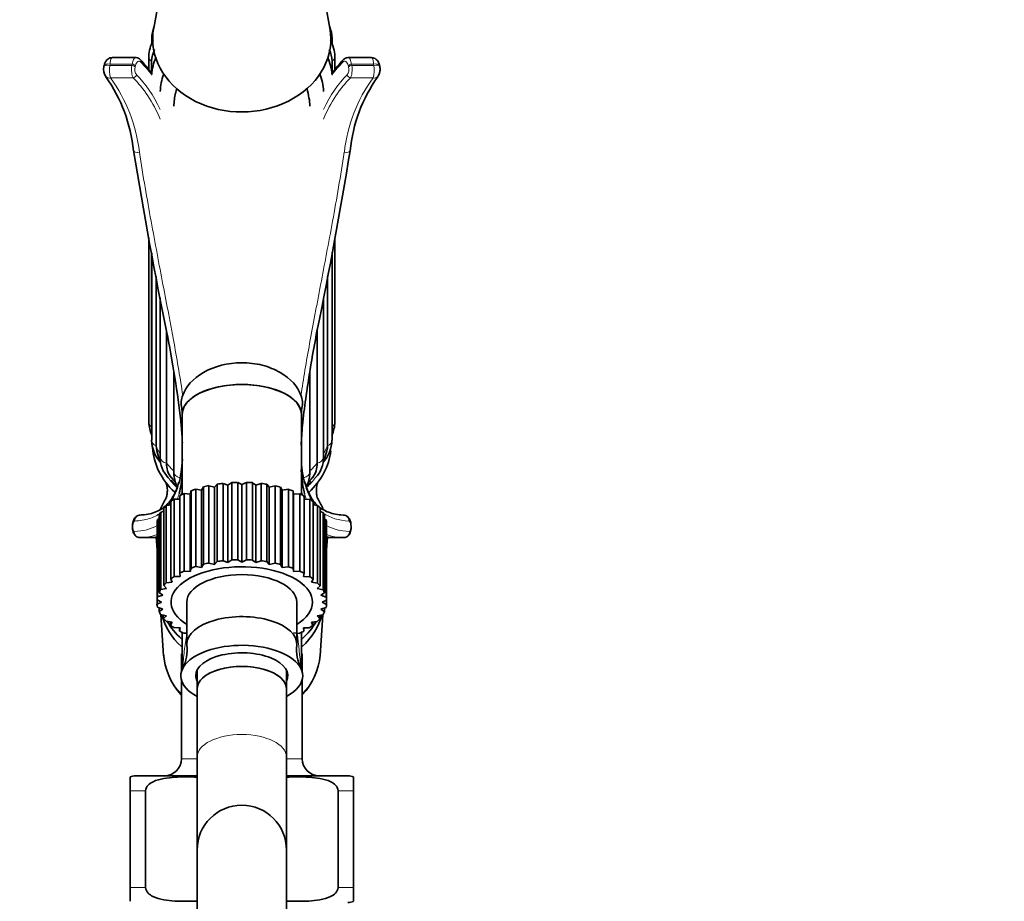
# Model space of a CAD drawing. Units: millimetres. Extents: x 0 to 1478, y 0 to 1758.
# Drawn here: x 1121 to 1253, y 1080 to 1198 of the extents above; entities that cross this region are included whole.
import ezdxf
from ezdxf import colors
from ezdxf.entities.mleader import LeaderData, LeaderLine
from ezdxf.math import Vec2, Vec3

# ---------------------------------------------------------------- set-up
doc = ezdxf.new("R2010")
doc.units = ezdxf.units.MM
doc.layers.add('DV5_Défaut', color=7, linetype='Continuous')
doc.layers.add('Défaut', color=7, linetype='Continuous')

# ---------------------------------------------------------------- blocks, each defined once
blk = doc.blocks.new('_DOT')
at = {"color": 0}
blk.add_line((0, 0), (-1, 0), dxfattribs=at)
at = {"color": 0, "const_width": 0.333}
blk.add_lwpolyline([(-0.1665, 0, 1), (0.1665, 0, 1)], format="xyb", close=True, dxfattribs=at)
blk = doc.blocks.new('SE4')
at = {"layer": 'DV5_Défaut', "color": 7, "linetype": 'Continuous', "lineweight": 35}
for p, q in [((1140.24, 1202.89), (1139.17, 1196.97)), ((1162.84, 1196.97), (1161.77, 1202.89)), ((1138.9, 1195.62), (1138.9, 1194.99)), ((1163.11, 1194.96), (1163.11, 1195.62)), ((1136.75, 1193.03), (1133.59, 1193.03)), ((1138.5, 1193.18), (1138.5, 1191.45)), ((1138.88, 1192.54), (1138.88, 1190.93)), ((1163.13, 1190.95), (1163.13, 1192.54)), ((1163.5, 1191.43), (1163.5, 1193.18)), ((1168.42, 1193.03), (1165.25, 1193.03)), ((1132.52, 1191.98), (1132.49, 1191.81)), ((1169.52, 1191.81), (1169.49, 1191.98)), ((1138.5, 1168.81), (1138.5, 1144.08)), ((1163.5, 1144.08), (1163.5, 1168.81)), ((1138.88, 1166.83), (1138.88, 1143.44)), ((1138.9, 1166.74), (1138.9, 1141.64)), ((1163.11, 1141.64), (1163.11, 1166.74)), ((1163.13, 1143.44), (1163.13, 1166.83)), ((1139.5, 1163.61), (1139.5, 1140.89)), ((1162.51, 1140.89), (1162.51, 1163.61)), ((1140.05, 1160.74), (1140.05, 1139.36)), ((1161.96, 1139.36), (1161.96, 1160.75)), ((1140.89, 1156.26), (1140.89, 1138.55)), ((1161.12, 1138.55), (1161.12, 1156.56)), ((1141.87, 1150.88), (1141.87, 1137.41)), ((1160.14, 1137.41), (1160.14, 1150.84)), ((1143, 1145.12), (1143, 1145.56)), ((1143, 1134.34), (1143, 1145.12)), ((1159, 1145.12), (1159, 1145.56)), ((1159, 1134.34), (1159, 1145.12)), ((1142.98, 1141.67), (1142.98, 1138.91)), ((1159.03, 1138.54), (1159.03, 1141.64)), ((1147.32, 1135.35), (1146.59, 1135.53)), ((1146.59, 1135.53), (1146.59, 1125.14)), ((1147.71, 1135.73), (1147.32, 1135.35)), ((1147.71, 1125.34), (1147.71, 1135.73)), ((1149.13, 1135.59), (1148.48, 1135.84)), ((1148.48, 1135.84), (1148.48, 1125.44)), ((1149.66, 1135.94), (1149.13, 1135.59)), ((1149.13, 1125.2), (1149.13, 1135.59)), ((1149.66, 1125.55), (1149.66, 1135.94)), ((1151, 1135.67), (1150.45, 1135.97)), ((1150.45, 1135.97), (1150.45, 1125.58)), ((1151.64, 1135.97), (1151, 1135.67)), ((1151, 1125.28), (1151, 1135.67)), ((1151.64, 1125.58), (1151.64, 1135.97)), ((1152.88, 1135.59), (1152.43, 1135.93)), ((1152.43, 1135.93), (1152.43, 1125.54)), ((1153.61, 1135.83), (1152.88, 1135.59)), ((1152.88, 1125.2), (1152.88, 1135.59)), ((1153.61, 1125.43), (1153.61, 1135.83)), ((1154.69, 1135.35), (1154.37, 1135.72)), ((1154.37, 1135.72), (1154.37, 1125.33)), ((1155.5, 1135.52), (1154.69, 1135.35)), ((1155.5, 1125.12), (1155.5, 1135.52)), ((1144.07, 1134.41), (1143.26, 1134.46)), ((1143.26, 1134.46), (1143.26, 1124.07)), ((1144.18, 1134.84), (1144.07, 1134.41)), ((1144.07, 1124.02), (1144.07, 1134.41)), ((1144.18, 1124.45), (1144.18, 1134.84)), ((1145.61, 1134.95), (1144.83, 1135.07)), ((1144.83, 1135.07), (1144.83, 1124.68)), ((1145.87, 1135.37), (1145.61, 1134.95)), ((1145.61, 1124.56), (1145.61, 1134.95)), ((1145.87, 1124.97), (1145.87, 1135.37)), ((1147.32, 1124.95), (1147.32, 1135.35)), ((1154.69, 1124.95), (1154.69, 1135.35)), ((1156.4, 1134.95), (1156.21, 1135.35)), ((1156.21, 1135.35), (1156.21, 1124.96)), ((1157.25, 1135.05), (1156.4, 1134.95)), ((1156.4, 1124.56), (1156.4, 1134.95)), ((1157.25, 1124.65), (1157.25, 1135.05)), ((1157.94, 1134.41), (1157.9, 1134.82)), ((1157.9, 1134.82), (1157.9, 1124.43)), ((1158.81, 1134.43), (1157.94, 1134.41)), ((1157.94, 1124.02), (1157.94, 1134.41)), ((1158.81, 1124.04), (1158.81, 1134.43)), ((1141.47, 1132.95), (1140.86, 1132.88)), ((1140.86, 1132.88), (1140.86, 1122.49)), ((1141.47, 1123.01), (1141.47, 1133.4)), ((1142.7, 1133.74), (1141.92, 1133.72)), ((1141.92, 1133.72), (1141.92, 1123.33)), ((1142.7, 1123.79), (1142.7, 1134.18)), ((1159.37, 1134.15), (1159.37, 1123.76)), ((1160.13, 1133.69), (1159.37, 1133.74)), ((1160.13, 1123.3), (1160.13, 1133.69)), ((1160.59, 1133.37), (1160.59, 1122.97)), ((1161.18, 1132.85), (1160.59, 1132.94)), ((1139.91, 1121.19), (1139.91, 1131.58)), ((1140.53, 1132.05), (1140.11, 1131.96)), ((1140.11, 1131.96), (1140.11, 1121.57)), ((1140.53, 1122.13), (1140.53, 1132.52)), ((1161.18, 1122.45), (1161.18, 1132.85)), ((1161.51, 1132.49), (1161.51, 1122.1)), ((1161.92, 1131.92), (1161.51, 1132.03)), ((1161.92, 1121.53), (1161.92, 1131.92)), ((1164.69, 1131.58), (1164.29, 1131.62)), ((1139.62, 1120.21), (1139.62, 1130.6)), ((1139.91, 1131.06), (1139.69, 1130.99)), ((1139.69, 1130.99), (1139.69, 1120.6)), ((1162.12, 1131.54), (1162.12, 1121.15)), ((1162.33, 1130.95), (1162.12, 1131.03)), ((1162.33, 1120.56), (1162.33, 1130.95)), ((1162.39, 1130.56), (1162.39, 1120.17)), ((1136.34, 1130.08), (1136.34, 1129.87)), ((1139.62, 1130), (1139.62, 1130)), ((1139.62, 1130), (1139.62, 1119.61)), ((1165.67, 1129.87), (1165.67, 1130.08)), ((1139.32, 1128.57), (1137.31, 1128.57)), ((1139.52, 1128.63), (1139.62, 1126.92)), ((1162.39, 1126.92), (1162.49, 1128.63)), ((1164.7, 1128.57), (1162.69, 1128.57)), ((1145.61, 1124.56), (1145.87, 1124.97)), ((1146.59, 1125.14), (1147.32, 1124.95)), ((1147.32, 1124.95), (1147.71, 1125.34)), ((1148.48, 1125.44), (1149.13, 1125.2)), ((1149.13, 1125.2), (1149.66, 1125.55)), ((1150.45, 1125.58), (1151, 1125.28)), ((1151, 1125.28), (1151.64, 1125.58)), ((1152.43, 1125.54), (1152.88, 1125.2)), ((1152.88, 1125.2), (1153.61, 1125.43)), ((1154.37, 1125.33), (1154.69, 1124.95)), ((1154.69, 1124.95), (1155.5, 1125.12)), ((1156.21, 1124.96), (1156.4, 1124.56)), ((1142.74, 1123.35), (1142.7, 1123.79)), ((1143.26, 1124.07), (1144.07, 1124.02)), ((1144.07, 1124.02), (1144.18, 1124.45)), ((1144.83, 1124.68), (1145.61, 1124.56)), ((1156.4, 1124.56), (1157.25, 1124.65)), ((1157.9, 1124.43), (1157.94, 1124.02)), ((1157.94, 1124.02), (1158.81, 1124.04)), ((1159.37, 1123.76), (1159.27, 1123.35)), ((1140.86, 1122.49), (1141.66, 1122.58)), ((1141.66, 1122.58), (1141.47, 1123.01)), ((1141.92, 1123.33), (1142.74, 1123.35)), ((1159.27, 1123.35), (1160.13, 1123.3)), ((1160.59, 1122.97), (1160.35, 1122.58)), ((1160.35, 1122.58), (1161.18, 1122.45)), ((1140.38, 1120.82), (1139.91, 1121.19)), ((1140.11, 1121.57), (1140.87, 1121.73)), ((1140.87, 1121.73), (1140.53, 1122.13)), ((1161.51, 1122.1), (1161.14, 1121.73)), ((1161.14, 1121.73), (1161.92, 1121.53)), ((1162.12, 1121.15), (1161.63, 1120.82)), ((1140.22, 1119.89), (1139.62, 1120.21)), ((1139.62, 1119.61), (1140.22, 1119.89)), ((1139.69, 1120.6), (1140.38, 1120.82)), ((1143.63, 1119.89), (1143.63, 1114.26)), ((1158.38, 1114.26), (1158.38, 1119.89)), ((1161.63, 1120.82), (1162.33, 1120.56)), ((1162.39, 1120.17), (1161.79, 1119.89)), ((1161.79, 1119.89), (1162.39, 1119.57)), ((1162.39, 1119.57), (1162.39, 1120.16)), ((1140.38, 1118.95), (1139.68, 1119.21)), ((1139.89, 1119.14), (1139.89, 1118.62)), ((1139.89, 1118.62), (1140.38, 1118.95)), ((1162.32, 1119.17), (1161.63, 1118.95)), ((1161.63, 1118.95), (1162.1, 1118.58)), ((1162.1, 1118.58), (1162.1, 1119.1)), ((1140.87, 1118.04), (1140.09, 1118.24)), ((1140.15, 1118.22), (1140.48, 1112.66)), ((1140.5, 1118.14), (1140.5, 1117.68)), ((1140.5, 1117.68), (1140.87, 1118.04)), ((1141.66, 1117.19), (1140.83, 1117.32)), ((1141.42, 1117.23), (1141.42, 1116.8)), ((1141.42, 1116.8), (1141.66, 1117.19)), ((1161.15, 1117.28), (1160.35, 1117.19)), ((1160.35, 1117.19), (1160.54, 1116.76)), ((1160.54, 1116.76), (1160.54, 1117.21)), ((1161.9, 1118.2), (1161.14, 1118.04)), ((1161.14, 1118.04), (1161.48, 1117.64)), ((1161.48, 1117.64), (1161.48, 1118.11)), ((1161.53, 1112.66), (1161.86, 1118.19)), ((1142.74, 1116.42), (1141.88, 1116.47)), ((1142.64, 1116.43), (1142.64, 1116.01)), ((1142.64, 1116.01), (1142.74, 1116.42)), ((1143, 1112.94), (1143, 1115.92)), ((1143.63, 1115.74), (1143.2, 1115.73)), ((1158.75, 1115.7), (1157.94, 1115.75)), ((1159, 1115.91), (1159, 1112.94)), ((1160.09, 1116.44), (1159.27, 1116.42)), ((1159.27, 1116.42), (1159.31, 1115.98)), ((1159.31, 1115.98), (1159.31, 1116.42)), ((1142.9, 1112.93), (1142.9, 1110.56)), ((1159.1, 1110.56), (1159.1, 1112.93)), ((1145, 1110.73), (1145, 1108.26)), ((1157, 1108.26), (1157, 1110.73)), ((1142.9, 1109.43), (1142.9, 1098.86)), ((1159.1, 1098.86), (1159.1, 1109.43)), ((1145, 1108.26), (1145, 1099.11)), ((1157, 1099.11), (1157, 1108.26)), ((1145, 1099.11), (1145, 1086.61)), ((1157, 1086.61), (1157, 1099.11)), ((1136, 1096.42), (1136, 1094.56)), ((1136.75, 1096.56), (1145, 1096.56)), ((1157, 1096.56), (1165.25, 1096.56)), ((1166, 1094.56), (1166, 1096.42)), ((1136, 1081.56), (1136, 1094.56)), ((1138.09, 1081.56), (1138.09, 1094.56)), ((1163.92, 1081.56), (1163.92, 1094.56)), ((1166, 1081.56), (1166, 1094.56)), ((1145, 1086.61), (1145, 1061.61)), ((1157, 1061.61), (1157, 1086.61)), ((1136, 1079.71), (1136, 1081.56)), ((1166, 1081.56), (1166, 1079.71))]:
    blk.add_line(p, q, dxfattribs=at)
at = {"layer": 'DV5_Défaut', "color": 7, "linetype": 'Continuous', "lineweight": 18}
for p, q in [((1133.31, 1192.16), (1133.27, 1191.98)), ((1136.23, 1191.98), (1133.27, 1191.98)), ((1136.27, 1192.16), (1133.31, 1192.16)), ((1136.23, 1191.98), (1136.27, 1192.16)), ((1136.71, 1191.95), (1136.67, 1191.78)), ((1165.34, 1191.78), (1165.3, 1191.95)), ((1168.7, 1192.16), (1165.74, 1192.16)), ((1165.74, 1192.16), (1165.78, 1191.98)), ((1168.74, 1191.98), (1165.78, 1191.98)), ((1168.74, 1191.98), (1168.7, 1192.16)), ((1136.42, 1190.29), (1133.37, 1190.29)), ((1168.64, 1190.29), (1165.59, 1190.29)), ((1136.34, 1130.08), (1136.38, 1130.08)), ((1136.34, 1129.87), (1136.38, 1129.87)), ((1136.38, 1130.08), (1136.38, 1129.87)), ((1165.63, 1129.87), (1165.63, 1130.08)), ((1165.63, 1130.08), (1165.67, 1130.08)), ((1165.63, 1129.87), (1165.67, 1129.87)), ((1142.9, 1098.86), (1145, 1098.86)), ((1157, 1098.86), (1159.1, 1098.86)), ((1136, 1094.56), (1138.09, 1094.56)), ((1163.92, 1094.56), (1166, 1094.56)), ((1136, 1081.56), (1138.09, 1081.56)), ((1163.92, 1081.56), (1166, 1081.56))]:
    blk.add_line(p, q, dxfattribs=at)
at = {"layer": 'DV5_Défaut', "color": 7, "linetype": 'Continuous', "lineweight": 35}
for centre, radius, start, end in [((1143.54, 1195.49), 4.64, 158.877, 178.3677), ((1158.48, 1195.49), 4.64, 1.6041, 21.5022), ((1144.24, 1192.82), 5.75, 153.7623, 176.3889), ((1157.77, 1192.82), 5.74, 3.5679, 26.5643), ((1143.96, 1192.13), 5.09, 157.2288, 175.3414), ((1158.05, 1192.13), 5.1, 4.6595, 22.7944), ((1121.37, 1178.08), 21.71, 36.2359, 42.552), ((1146.03, 1190.2), 7.15, 156.7489, 175.6261), ((1155.94, 1190.18), 7.19, 4.5106, 23.971), ((1180.61, 1178.09), 21.68, 137.4328, 143.7405), ((1165.25, 1192.2), 0.824, 90.5432, 137.175), ((1134.02, 1191.43), 1.57, 165.9911, 216.7971), ((1116, 1178.56), 20.54, 5.4588, 35.4072), ((1147.47, 1188.17), 7.43, 159.3762, 177.7197), ((1154.84, 1188.23), 7.13, 1.9331, 21.8704), ((1185.96, 1178.59), 20.49, 144.5964, 174.6469), ((1154.09, 1185.63), 12.25, 164.8466, 167.6793), ((1148.16, 1185.71), 12, 8.9668, 15.4303), ((1149.45, 1186.43), 7.57, 165.6795, 179.3435), ((1154.93, 1186.55), 5.2, 359.6138, 11.739), ((1804.77, 1289.64), 677.15, 189.27244, 191.41517), ((507.53, 1288.19), 666.76, 348.60043, 350.70733), ((1146, 1146.58), 3.13, 159.3123, 191.6534), ((1156.01, 1146.58), 3.13, 348.132, 20.6863), ((1137.82, 1145.09), 5.19, 4.7371, 9.3376), ((1138.38, 1145.34), 4.63, 358.8305, 2.7139), ((1163.63, 1145.34), 4.63, 177.2861, 181.1695), ((1159.97, 1145.6), 0.954, 159.8372, 184.707), ((1144.24, 1144.43), 5.74, 183.5679, 201.7328), ((1157.77, 1144.44), 5.75, 337.9467, 356.3889), ((1143.53, 1141.77), 4.64, 181.6041, 222.0515), ((1143.39, 1141.04), 3.89, 182.3259, 201.9436), ((1158.47, 1141.77), 4.64, 318.1465, 358.3677), ((1158.62, 1141.04), 3.9, 338.0565, 357.6735), ((1147.47, 1142.44), 8.22, 200.3476, 205.5495), ((1154.69, 1142.44), 8.08, 334.2116, 339.2784), ((1143.8, 1139.25), 3.76, 178.2915, 224.8387), ((1143.84, 1138.45), 2.95, 177.9788, 218.7838), ((1158.17, 1138.45), 2.95, 321.2156, 2.0211), ((1158.21, 1139.25), 3.76, 315.4266, 1.7112), ((1147.04, 1140.68), 6.83, 216.5419, 223.6443), ((1154.86, 1140.81), 7.01, 315.6923, 323.1187), ((1137.97, 1113.51), 5.69, 333.9529, 5.9222), ((1164.03, 1113.51), 5.67, 174.1135, 206.1662), ((1149.33, 1113.52), 8.86, 183.3109, 223.233), ((1172.11, 1112.54), 29.1, 179.2258, 183.0666), ((1129.9, 1112.54), 29.1, 356.9277, 0.7742), ((1152.61, 1113.57), 8.94, 316.9168, 354.7649), ((1140.6, 1098.86), 2.3, 270, 0), ((1161.4, 1098.86), 2.3, 180, 270), ((1136.75, 1094.56), 2, 90, 112.0354), ((1165.25, 1094.56), 2, 68.0001, 90), ((1151, 1086.61), 6, 0, 180), ((1165.25, 1081.56), 2, 270, 292.0354)]:
    blk.add_arc(centre, radius, start, end, dxfattribs=at)
at = {"layer": 'DV5_Défaut', "color": 7, "linetype": 'Continuous', "lineweight": 18}
for centre, radius, start, end in [((1138.66, 1191.45), 5.41, 174.3396, 192.3444), ((1163.35, 1191.45), 5.41, 347.6563, 5.6597), ((1116.6, 1178.04), 20.77, 6.2768, 36.1606), ((1184.99, 1178.2), 20.33, 143.512, 174.0506), ((1147.19, 1132.48), 4.74, 151.8986, 158.6435), ((1154.82, 1132.48), 4.74, 19.2141, 28.032), ((1154.82, 1132.48), 4.74, 15.589, 16.3496), ((1137.5, 1134.34), 5.77, 268.1546, 292.0036), ((1164.53, 1134.38), 5.81, 247.8823, 271.5933), ((1079.31, 1105.16), 79.82, 4.2356, 7.6135)]:
    blk.add_arc(centre, radius, start, end, dxfattribs=at)
at = {"layer": 'DV5_Défaut', "color": 7, "linetype": 'Continuous', "lineweight": 35}
for centre, major_axis, ratio, start_param, end_param in [((1151, 1195.53), (-11.96, 0), 0.819941, 0, 3.288047), ((1151, 1195.53), (-11.96, 0), 0.819941, 6.136731, 6.283185), ((1133.37, 1191), (0.611, 0.516), 0.821383, 3.140233, 3.161674), ((1142.87, 1186.51), (1, 0), 0.819941, 3.031187, 3.141593), ((1159.14, 1186.51), (-1, 0), 0.819941, 3.141593, 3.251999), ((1137.25, 1180.64), (0.79, 0.126), 0.413216, 3.121948, 3.161634), ((1164.76, 1180.64), (-0.79, 0.126), 0.413216, 3.107201, 3.156688), ((1151, 1145.12), (8, 0), 0.5, 0, 3.141593), ((1151, 1145.13), (-8, 0), 0.5, 3.141593, 6.283185), ((1151, 1141.15), (12, 0), 0.819941, 3.189642, 3.864368), ((1151, 1141.15), (12, 0), 0.819941, 5.559444, 6.188677), ((1151, 1130.28), (-11.4, 0), 0.5, -1.17266, -1.103272), ((1151, 1130.28), (-11.4, 0), 0.5, -1.347193, -1.277805), ((1151, 1130.28), (-11.4, 0), 0.5, 4.761459, 4.830847), ((1151, 1130.28), (11.4, 0), 0.5, 1.445334, 1.514722), ((1151, 1130.28), (11.4, 0), 0.5, 1.270801, 1.340189), ((1151, 1130.28), (11.4, 0), 0.5, 1.096268, 1.165656), ((1151, 1130.28), (-11.4, 0), 0.5, -0.823594, -0.754206), ((1151, 1130.28), (-11.4, 0), 0.5, -0.998127, -0.928739), ((1151, 1130.28), (11.4, 0), 0.5, 0.921735, 0.991123), ((1151, 1130.28), (11.4, 0), 0.5, 0.747202, 0.81659), ((1151, 1129.42), (-11.5, 0), 0.819941, 5.804087, 5.969158), ((1151, 1130.28), (-11.4, 0), 0.5, -0.474528, -0.405141), ((1151, 1130.28), (-11.4, 0), 0.5, -0.649061, -0.579674), ((1151, 1130.28), (11.4, 0), 0.5, 0.572669, 0.642057), ((1151, 1129.42), (-11.5, 0), 0.819941, 3.464832, 3.623179), ((1151, 1130.28), (-11.4, 0), 0.5, -0.299996, -0.230608), ((1151, 1130.28), (11.4, 0), 0.5, 0.398136, 0.467524), ((1151, 1130.28), (11.4, 0), 0.5, 0.223603, 0.292991), ((1151, 1130.28), (-11.4, 0), 0.5, 6.157723, 6.227111), ((1151, 1130.28), (11.4, 0), 0.5, 0.04907, 0.118458), ((1139.2, 1217.4), (0, -88.84), 0.090618, 0.014851, 0.051568), ((1151, 1129.13), (11.5, 0), 0.819941, 3.188422, 3.282342), ((1151, 1129.13), (11.5, 0), 0.819941, 3.194479, 3.282342), ((1151, 1129.42), (-11.5, 0), 0.819941, 0.08222, 0.14075), ((1151, 1129.13), (11.5, 0), 0.819941, 6.139858, 6.236356), ((1151, 1129.13), (11.5, 0), 0.819941, 6.139858, 6.236356), ((1162.81, 1217.4), (0, -88.84), 0.090618, -0.05209, -0.014851), ((1151, 1129.42), (-11.5, 0), 0.819941, 2.998266, 3.059373), ((1151, 1119.89), (9.5, 0), 0.5, 0, 3.823188), ((1151, 1119.89), (-11.4, 0), 0.5, -1.17266, -1.103272), ((1151, 1119.89), (-11.4, 0), 0.5, -1.347193, -1.277805), ((1151, 1119.89), (-11.4, 0), 0.5, 4.761459, 4.830847), ((1151, 1119.89), (11.4, 0), 0.5, 1.445334, 1.514722), ((1151, 1119.89), (11.4, 0), 0.5, 1.270801, 1.340189), ((1151, 1119.89), (11.4, 0), 0.5, 1.096268, 1.165656), ((1151, 1119.89), (-11.4, 0), 0.5, -0.823594, -0.754206), ((1151, 1119.89), (-11.4, 0), 0.5, -0.998127, -0.928739), ((1151, 1119.89), (11.4, 0), 0.5, 0.921735, 0.991123), ((1151, 1119.89), (11.4, 0), 0.5, 0.747202, 0.81659), ((1151, 1119.89), (-11.4, 0), 0.5, -0.474528, -0.405141), ((1151, 1119.89), (-11.4, 0), 0.5, -0.649061, -0.579674), ((1151, 1119.89), (-7.38, 0), 0.5, 3.141593, 6.283185), ((1151, 1119.89), (11.4, 0), 0.5, 0.572669, 0.642057), ((1151, 1119.89), (11.4, 0), 0.5, 0.398136, 0.467524), ((1151, 1119.89), (-11.4, 0), 0.5, -0.299996, -0.230608), ((1151, 1119.89), (11.4, 0), 0.5, 0.223603, 0.292991), ((1151, 1119.89), (-11.4, 0), 0.5, 6.157723, 6.227111), ((1151, 1119.89), (9.5, 0), 0.5, 5.60159, 6.283185), ((1151, 1119.89), (11.4, 0), 0.5, 0.04907, 0.118458), ((1151, 1119.89), (-11.4, 0), 0.5, 0.04907, 0.118458), ((1151, 1119.89), (-11.4, 0), 0.5, 0.223603, 0.292991), ((1151, 1119.89), (11.4, 0), 0.5, -0.299996, -0.230608), ((1151, 1119.89), (11.4, 0), 0.5, 6.157723, 6.227111), ((1151, 1119.97), (10.95, 0), 0.819941, 3.341103, 3.879553), ((1151, 1119.89), (-11.4, 0), 0.5, 0.398136, 0.467524), ((1151, 1121.12), (-11.04, 0), 0.819941, 0.436243, 0.747291), ((1151, 1114.26), (-7.38, 0), 0.5, 3.097354, 6.283185), ((1151, 1119.97), (10.95, 0), 0.819941, 5.545225, 6.080625), ((1151, 1121.12), (-11.04, 0), 0.819941, 2.394302, 2.702077), ((1151, 1119.89), (11.4, 0), 0.5, -0.474528, -0.405141), ((1151, 1119.89), (-11.4, 0), 0.5, 0.572669, 0.642057), ((1151, 1119.89), (-11.4, 0), 0.5, 0.747202, 0.81659), ((1151, 1119.89), (11.4, 0), 0.5, -0.823594, -0.754206), ((1151, 1119.89), (11.4, 0), 0.5, -0.649061, -0.579674), ((1151, 1110), (8.18, 0), 0.5, 0, 3.888594), ((1151, 1114.26), (-7.38, 0), 0.5, 0, 0.044349), ((1151, 1110), (-6.18, 0), 0.5, 2.901359, 6.283185), ((1151, 1108.26), (-6, 0), 0.5, 3.141593, 6.283185), ((1151, 1108.26), (6, 0), 0.5, 0, 3.141593), ((1151, 1110), (-6.18, 0), 0.5, 0, 0.240234), ((1151, 1110), (8.18, 0), 0.5, 5.536184, 6.283185)]:
    blk.add_ellipse(centre, major_axis=major_axis, ratio=ratio, start_param=start_param, end_param=end_param, dxfattribs=at)
at = {"layer": 'DV5_Défaut', "color": 7, "linetype": 'Continuous', "lineweight": 18}
for centre, major_axis, ratio, start_param, end_param in [((1139.9, 1195.62), (1, 0), 0.819941, 3.142005, 3.6353), ((1162.11, 1195.62), (-1, 0), 0.819941, 2.662698, 3.141909), ((1136.75, 1191.53), (0, -1.5), 0.354681, 3.153962, 4.281674), ((1137.2, 1191.53), (0, -1), 0.532021, 2.645422, 4.281674), ((1137.01, 1192.41), (-0.357, -0.35), 0.796542, 2.251904, 3.142782), ((1131.39, 1171.36), (0, 23.93), 0.532021, -0.630716, -0.496171), ((1139.5, 1193.18), (1, 0), 0.819941, 3.141033, 4.037397), ((1151, 1193.18), (-12.15, 0), 0.819941, 0.0643, 0.146536), ((1151, 1193.18), (12.15, 0), 0.819941, 6.13294, 6.218885), ((1170.62, 1171.36), (0, 23.93), 0.532021, 0.496171, 0.630716), ((1162.5, 1193.18), (-1, 0), 0.819941, 2.245789, 3.141133), ((1165, 1192.41), (0.357, -0.35), 0.796542, 3.141627, 4.031281), ((1164.81, 1191.53), (0, -1), 0.532021, 2.001512, 3.637764), ((1165.25, 1191.53), (0, -1.5), 0.354681, 2.001512, 3.149171), ((1133.27, 1191.65), (0.783, -0.162), 0.410335, 1.655477, 3.146848), ((1133.31, 1191.82), (0.783, -0.162), 0.410361, 1.655321, 3.142058), ((1136.62, 1191.44), (0, -1.3), 0.327398, 4.281674, 5.795252), ((1136.23, 1191.78), (-0.486, 0.119), 0.407587, 3.681841, 4.811699), ((1136.27, 1191.95), (-0.486, 0.119), 0.407587, 3.681841, 4.811699), ((1137.06, 1191.44), (0, 0.8), 0.532021, 1.140081, 2.65366), ((1164.95, 1191.44), (0, -0.8), 0.532021, 0.487933, 2.001512), ((1165.74, 1191.95), (-0.486, -0.119), 0.407587, 4.613079, 5.742937), ((1165.78, 1191.78), (-0.486, -0.119), 0.407587, 4.613079, 5.742937), ((1165.39, 1191.44), (0, 1.3), 0.327398, 3.629526, 5.143104), ((1168.7, 1191.82), (-0.783, -0.162), 0.410361, 3.141097, 4.627864), ((1168.74, 1191.65), (-0.783, -0.162), 0.410335, 3.139837, 4.627708), ((1133.37, 1191), (0.611, 0.516), 0.821383, 3.161674, 4.106356), ((1136.42, 1190.74), (-0.353, -0.354), 0.79943, 0.895223, 2.244011), ((1130.95, 1171.36), (0, 21.43), 0.544433, 5.388863, 5.795252), ((1131.39, 1171.36), (0, 21.93), 0.532021, 5.447203, 5.795252), ((1170.62, 1171.36), (0, 21.93), 0.532021, 0.487933, 0.835982), ((1171.06, 1171.36), (0, 21.43), 0.544433, 0.487933, 0.894322), ((1165.59, 1190.74), (-0.353, 0.354), 0.79943, 0.897582, 2.24637), ((1168.64, 1191), (-0.611, 0.516), 0.821383, 2.176829, 3.1314), ((1137.25, 1180.64), (0.79, 0.126), 0.413216, 3.161634, 4.646673), ((1164.76, 1180.64), (-0.79, 0.126), 0.413216, 1.636513, 3.107201), ((1139.5, 1144.08), (1, 0), 0.819941, 3.141593, 4.037397), ((1162.5, 1144.08), (-1, 0), 0.819941, 2.245789, 3.141593), ((1151, 1144.08), (-12.15, 0), 0.819941, 0.0643, 0.083026), ((1151, 1144.08), (12.15, 0), 0.819941, 6.200159, 6.218885), ((1139.9, 1141.64), (1, 0), 0.819941, 3.141593, 4.299196), ((1151, 1144.08), (-12.15, 0), 0.819941, 0.3261, 0.446418), ((1151, 1144.08), (12.15, 0), 0.819941, 5.836767, 5.957086), ((1162.11, 1141.64), (-1, 0), 0.819941, 1.983989, 3.141593), ((1151, 1141.44), (11.5, 0), 0.819941, 3.438636, 3.448336), ((1141.05, 1139.36), (1, 0), 0.819941, 3.141593, 4.560995), ((1151, 1144.08), (-12.15, 0), 0.819941, 0.587899, 0.721098), ((1151, 1144.08), (12.15, 0), 0.819941, 5.562088, 5.695286), ((1160.96, 1139.36), (-1, 0), 0.819941, 1.72219, 3.141593), ((1151, 1141.44), (11.5, 0), 0.819941, -0.324899, -0.276955), ((1142.87, 1137.41), (1, 0), 0.819941, 3.141593, 4.526293), ((1159.14, 1137.41), (-1, 0), 0.819941, 1.727334, 3.141593), ((1151, 1141.44), (11.5, 0), 0.819941, 3.678831, 3.850423), ((1151, 1141.44), (11.36, 0), 0.819941, 3.727468, 3.835521), ((1151, 1141.44), (11.36, 0), 0.819941, -0.697788, -0.609414), ((1151, 1141.44), (11.5, 0), 0.819941, 5.576533, 5.74659), ((1137.38, 1130.78), (0.04, -0.799), 0.945812, 3.088678, 4.665045), ((1164.63, 1130.78), (-0.04, -0.799), 0.945812, 1.618141, 3.194508), ((1137.31, 1129.37), (-0.034, 0.799), 0.945328, 1.530083, 3.09604), ((1164.7, 1129.37), (-0.034, -0.799), 0.945328, 0.045552, 1.611509), ((1151, 1113.08), (10.53, 0), 0.819941, 3.191004, 3.835129), ((1151, 1113.08), (-10.53, 0), 0.819941, 2.448056, 3.092181), ((1151, 1099.11), (-6, 0), 0.5, 3.141593, 6.283185)]:
    blk.add_ellipse(centre, major_axis=major_axis, ratio=ratio, start_param=start_param, end_param=end_param, dxfattribs=at)
at = {"layer": 'DV5_Défaut', "color": 7, "linetype": 'Continuous', "lineweight": 35}
for points, knots in [([(1133.59, 1193.02), (1133.48, 1193.01), (1133.27, 1193), (1132.98, 1192.83), (1132.76, 1192.59), (1132.6, 1192.3), (1132.55, 1192.08), (1132.53, 1191.98)], [0, 0, 0, 0, 0.186193, 0.389319, 0.587062, 0.820091, 1, 1, 1, 1]), ([(1137.36, 1192.76), (1137.29, 1192.83), (1137.14, 1192.95), (1136.89, 1193.05), (1136.76, 1193.02), (1136.74, 1193.02)], [0, 0, 0, 0, 0.40487, 0.905348, 1, 1, 1, 1]), ([(1169.49, 1191.98), (1169.48, 1192), (1169.46, 1192.18), (1169.33, 1192.47), (1169.08, 1192.79), (1168.76, 1192.99), (1168.54, 1193.01), (1168.42, 1193.02)], [0, 0, 0, 0, 0.023981, 0.337603, 0.57697, 0.800328, 1, 1, 1, 1]), ([(1169.24, 1190.49), (1169.28, 1190.53), (1169.38, 1190.64), (1169.5, 1190.93), (1169.57, 1191.33), (1169.57, 1191.66), (1169.52, 1191.81), (1169.52, 1191.81)], [0, 0, 0, 0, 0.116214, 0.352949, 0.661421, 0.986263, 1, 1, 1, 1]), ([(1143.03, 1141.27), (1142.99, 1142.01), (1142.94, 1142.78), (1142.53, 1147.12), (1141.86, 1151.17), (1141.02, 1155.73)], [0, 0, 0, 0, 0.18519, 0.18519, 1, 1, 1, 1]), ([(1161.13, 1156.52), (1160.78, 1154.64), (1160.46, 1152.83), (1159.73, 1148.4), (1159.37, 1145.91), (1159.07, 1142.71), (1159, 1141.81), (1158.96, 1140.95)], [0, 0, 0, 0, 0.307375, 0.307375, 0.79738, 0.79738, 1, 1, 1, 1]), ([(1143.07, 1147.68), (1143.46, 1148.81), (1144.46, 1149.93), (1147.27, 1151.54), (1149.13, 1152.05), (1151.93, 1152.05), (1152.87, 1151.93), (1154.62, 1151.48), (1155.43, 1151.14), (1157.56, 1149.92), (1158.55, 1148.82), (1158.94, 1147.68)], [0, 0, 0, 0, 0.25, 0.25, 0.5, 0.5, 0.625, 0.625, 0.75, 0.75, 1, 1, 1, 1]), ([(1141.87, 1137.41), (1141.88, 1137.23), (1141.89, 1136.82), (1142.01, 1136.15), (1142.21, 1135.67), (1142.33, 1135.44), (1142.34, 1135.42)], [0, 0, 0, 0, 0.224978, 0.607521, 0.964965, 1, 1, 1, 1]), ([(1158.97, 1137.64), (1158.97, 1137.61), (1158.97, 1137.59), (1159.04, 1136.37), (1159.2, 1135.32), (1159.44, 1134.39)], [0, 0, 0, 0, 0.021876, 0.021876, 1, 1, 1, 1]), ([(1159.67, 1135.42), (1159.76, 1135.59), (1159.94, 1135.99), (1160.11, 1136.67), (1160.13, 1137.14), (1160.14, 1137.41)], [0, 0, 0, 0, 0.290978, 0.66037, 1, 1, 1, 1]), ([(1142.53, 1136), (1142.51, 1135.92), (1142.41, 1135.48), (1142.12, 1134.74), (1141.68, 1133.87), (1141.15, 1133.16), (1140.52, 1132.57), (1139.78, 1132.11), (1138.92, 1131.8), (1138.11, 1131.63), (1137.62, 1131.61), (1137.45, 1131.6)], [0, 0, 0, 0, 0.024373, 0.151846, 0.2797, 0.409085, 0.541584, 0.677834, 0.813931, 0.946618, 1, 1, 1, 1]), ([(1140.79, 1136), (1140.79, 1136), (1140.79, 1136), (1140.82, 1135.94), (1140.91, 1135.69), (1141, 1135.26), (1141.02, 1134.7), (1140.94, 1134.19), (1140.85, 1133.87), (1140.79, 1133.75), (1140.79, 1133.75), (1140.79, 1133.75)], [0, 0, 0, 0, 0.006268, 0.115033, 0.237198, 0.378401, 0.549667, 0.71611, 0.84828, 0.962466, 1, 1, 1, 1]), ([(1164.29, 1131.62), (1164.12, 1131.63), (1163.64, 1131.67), (1162.88, 1131.86), (1162.06, 1132.2), (1161.35, 1132.68), (1160.73, 1133.3), (1160.2, 1134.08), (1159.76, 1135.02), (1159.56, 1135.7), (1159.44, 1136.1)], [0, 0, 0, 0, 0.056791, 0.189521, 0.323771, 0.459811, 0.598719, 0.736842, 0.871089, 1, 1, 1, 1]), ([(1161.22, 1133.74), (1161.22, 1133.74), (1161.2, 1133.78), (1161.14, 1133.94), (1161.04, 1134.29), (1160.99, 1134.84), (1161.03, 1135.42), (1161.14, 1135.82), (1161.21, 1135.98), (1161.22, 1136), (1161.22, 1136)], [0, 0, 0, 0, 0.069764, 0.186366, 0.319406, 0.47721, 0.676535, 0.814728, 0.93354, 1, 1, 1, 1]), ([(1137.34, 1131.56), (1137.25, 1131.56), (1137.07, 1131.54), (1136.83, 1131.4), (1136.63, 1131.2), (1136.47, 1130.92), (1136.37, 1130.58), (1136.33, 1130.26), (1136.34, 1130.1), (1136.34, 1130.08)], [0, 0, 0, 0, 0.122967, 0.267333, 0.405322, 0.55841, 0.758816, 0.97396, 1, 1, 1, 1]), ([(1165.67, 1130.08), (1165.66, 1130.22), (1165.65, 1130.51), (1165.55, 1130.9), (1165.37, 1131.22), (1165.12, 1131.45), (1164.86, 1131.57), (1164.7, 1131.56), (1164.64, 1131.56)], [0, 0, 0, 0, 0.188588, 0.42601, 0.601996, 0.761155, 0.91995, 1, 1, 1, 1]), ([(1136.34, 1129.87), (1136.34, 1129.73), (1136.36, 1129.45), (1136.49, 1129.07), (1136.73, 1128.77), (1137.02, 1128.6), (1137.21, 1128.58), (1137.31, 1128.58)], [0, 0, 0, 0, 0.207548, 0.47393, 0.676538, 0.8447, 1, 1, 1, 1]), ([(1164.73, 1128.59), (1164.79, 1128.59), (1164.93, 1128.58), (1165.16, 1128.69), (1165.36, 1128.86), (1165.52, 1129.09), (1165.63, 1129.38), (1165.67, 1129.67), (1165.67, 1129.84), (1165.67, 1129.87)], [0, 0, 0, 0, 0.089453, 0.249398, 0.394182, 0.537253, 0.712953, 0.949001, 1, 1, 1, 1]), ([(1138.09, 1094.56), (1138.09, 1094.86), (1138.25, 1095.13), (1138.62, 1095.51), (1138.85, 1095.66), (1139.54, 1096), (1140.04, 1096.12), (1141.52, 1096.38), (1142.51, 1096.42), (1144.01, 1096.42), (1144.51, 1096.41), (1145.01, 1096.38)], [0, 0, 0, 0, 0.100081, 0.100081, 0.200163, 0.200163, 0.400326, 0.400326, 0.800651, 0.800651, 1, 1, 1, 1]), ([(1157, 1096.38), (1157.51, 1096.41), (1158.01, 1096.42), (1159.51, 1096.42), (1160.51, 1096.38), (1161.99, 1096.11), (1162.49, 1095.99), (1163.17, 1095.65), (1163.4, 1095.51), (1163.77, 1095.12), (1163.92, 1094.86), (1163.92, 1094.56)], [0, 0, 0, 0, 0.201494, 0.201494, 0.600747, 0.600747, 0.800373, 0.800373, 0.900187, 0.900187, 1, 1, 1, 1]), ([(1145.01, 1079.75), (1144.5, 1079.72), (1144, 1079.71), (1142.5, 1079.71), (1141.5, 1079.74), (1140.02, 1080.01), (1139.52, 1080.14), (1138.84, 1080.48), (1138.61, 1080.62), (1138.24, 1081.01), (1138.09, 1081.27), (1138.09, 1081.56)], [0, 0, 0, 0, 0.201494, 0.201494, 0.600747, 0.600747, 0.800373, 0.800373, 0.900187, 0.900187, 1, 1, 1, 1]), ([(1163.92, 1081.56), (1163.92, 1081.27), (1163.76, 1081), (1163.39, 1080.61), (1163.16, 1080.47), (1162.47, 1080.13), (1161.97, 1080.01), (1160.49, 1079.74), (1159.5, 1079.71), (1158, 1079.71), (1157.5, 1079.72), (1157, 1079.75)], [0, 0, 0, 0, 0.1000814, 0.1000814, 0.2001628, 0.2001628, 0.4003257, 0.4003257, 0.8006514, 0.8006514, 1, 1, 1, 1])]:
    blk.add_open_spline(points, degree=3, knots=knots, dxfattribs=at)
at = {"layer": 'DV5_Défaut', "color": 7, "linetype": 'Continuous', "lineweight": 18}
for points, knots in [([(1133.59, 1193.03), (1133.58, 1193.03), (1133.57, 1193.03), (1133.53, 1193.01), (1133.51, 1192.99), (1133.45, 1192.89), (1133.41, 1192.79), (1133.35, 1192.51), (1133.32, 1192.35), (1133.31, 1192.16)], [0, 0, 0, 0, 0.100896, 0.100896, 0.280717, 0.280717, 0.640358, 0.640358, 1, 1, 1, 1]), ([(1168.7, 1192.16), (1168.69, 1192.25), (1168.68, 1192.34), (1168.66, 1192.5), (1168.64, 1192.58), (1168.61, 1192.72), (1168.59, 1192.78), (1168.56, 1192.88), (1168.54, 1192.92), (1168.49, 1193), (1168.45, 1193.03), (1168.42, 1193.03)], [0, 0, 0, 0, 0.179678, 0.179678, 0.359356, 0.359356, 0.539034, 0.539034, 0.718712, 0.718712, 1, 1, 1, 1]), ([(1137.25, 1180.31), (1137.75, 1177.11), (1138.28, 1174.03), (1139.36, 1168.11), (1139.9, 1165.26), (1140.68, 1161.16), (1140.94, 1159.82), (1141.31, 1157.85), (1141.43, 1157.2), (1141.67, 1155.92), (1141.79, 1155.28), (1142.36, 1152.17), (1142.75, 1149.85), (1143.07, 1147.68)], [0, 0, 0, 0, 0.25, 0.25, 0.5, 0.5, 0.625, 0.625, 0.6875, 0.6875, 0.75, 0.75, 1, 1, 1, 1]), ([(1158.94, 1147.68), (1159.26, 1149.85), (1159.66, 1152.17), (1160.33, 1155.88), (1160.57, 1157.16), (1160.94, 1159.12), (1161.07, 1159.79), (1161.32, 1161.14), (1161.45, 1161.82), (1162.11, 1165.25), (1162.65, 1168.11), (1163.73, 1174.04), (1164.26, 1177.12), (1164.76, 1180.31)], [0, 0, 0, 0, 0.25, 0.25, 0.375, 0.375, 0.4375, 0.4375, 0.5, 0.5, 0.75, 0.75, 1, 1, 1, 1]), ([(1142.53, 1135.76), (1142.46, 1135.47), (1142.37, 1135.2), (1142.07, 1134.36), (1141.82, 1133.84), (1141.52, 1133.38)], [0, 0, 0, 0, 0.310909, 0.310909, 1, 1, 1, 1]), ([(1160.51, 1133.35), (1160.21, 1133.81), (1159.95, 1134.33), (1159.63, 1135.22), (1159.53, 1135.54), (1159.44, 1135.88)], [0, 0, 0, 0, 0.658685, 0.658685, 1, 1, 1, 1]), ([(1140.07, 1131.85), (1139.86, 1131.7), (1139.64, 1131.57), (1139.14, 1131.32), (1138.86, 1131.21), (1137.98, 1130.92), (1137.33, 1130.81), (1136.62, 1130.78)], [0, 0, 0, 0, 0.225026, 0.225026, 0.483351, 0.483351, 1, 1, 1, 1]), ([(1136.62, 1130.78), (1136.59, 1130.77), (1136.56, 1130.76), (1136.5, 1130.69), (1136.48, 1130.64), (1136.41, 1130.45), (1136.38, 1130.26), (1136.38, 1130.08)], [0, 0, 0, 0, 0.25, 0.25, 0.5, 0.5, 1, 1, 1, 1]), ([(1165.63, 1130.08), (1165.63, 1130.17), (1165.62, 1130.26), (1165.6, 1130.43), (1165.58, 1130.51), (1165.51, 1130.7), (1165.45, 1130.77), (1165.39, 1130.78)], [0, 0, 0, 0, 0.25, 0.25, 0.5, 0.5, 1, 1, 1, 1]), ([(1136.38, 1129.87), (1136.38, 1129.74), (1136.4, 1129.6), (1136.47, 1129.42), (1136.51, 1129.37), (1136.56, 1129.37)], [0, 0, 0, 0, 0.5, 0.5, 1, 1, 1, 1]), ([(1165.45, 1129.37), (1165.5, 1129.37), (1165.54, 1129.42), (1165.61, 1129.6), (1165.63, 1129.74), (1165.63, 1129.87)], [0, 0, 0, 0, 0.5, 0.5, 1, 1, 1, 1]), ([(1143.63, 1115.75), (1143.61, 1115.61), (1143.58, 1115.46), (1143.44, 1114.56), (1143.33, 1113.8), (1143.21, 1112.64), (1143.17, 1112.25), (1143.13, 1111.66), (1143.11, 1111.47), (1143.09, 1111.19), (1143.09, 1111.12), (1143.08, 1111.04)], [0, 0, 0, 0, 0.093559, 0.093559, 0.585753, 0.585753, 0.83185, 0.83185, 0.954899, 0.954899, 1, 1, 1, 1])]:
    blk.add_open_spline(points, degree=3, knots=knots, dxfattribs=at)
at = {"layer": 'DV5_Défaut', "color": 7, "linetype": 'Continuous', "lineweight": 35}
for points in [[(1143.04, 1139.11), (1142.96, 1137.85), (1142.8, 1136.73), (1142.53, 1135.76)], [(1159.44, 1135.88), (1159.23, 1136.72), (1159.08, 1137.66), (1159, 1138.69)], [(1142.59, 1134.47), (1142.8, 1135.29), (1142.94, 1136.19), (1143.01, 1137.19)]]:
    blk.add_open_spline(points, degree=3, dxfattribs=at)
at = {"layer": 'DV5_Défaut', "color": 7, "linetype": 'Continuous', "lineweight": 18}
for points in [[(1142.36, 1133.69), (1142.44, 1133.94), (1142.52, 1134.2), (1142.59, 1134.47)], [(1159.44, 1134.39), (1159.5, 1134.16), (1159.57, 1133.93), (1159.65, 1133.71)], [(1141.49, 1133.33), (1141.39, 1133.17), (1141.28, 1133.02), (1141.16, 1132.88)], [(1160.83, 1132.9), (1160.74, 1133.02), (1160.64, 1133.15), (1160.56, 1133.28)], [(1140.58, 1132.25), (1140.45, 1132.14), (1140.33, 1132.04), (1140.2, 1131.94)], [(1161.86, 1131.91), (1161.73, 1132), (1161.6, 1132.11), (1161.47, 1132.22)], [(1165.39, 1130.78), (1164, 1130.85), (1162.86, 1131.2), (1161.93, 1131.86)], [(1136.56, 1129.37), (1137.76, 1129.43), (1138.79, 1129.69), (1139.65, 1130.17)], [(1162.36, 1130.17), (1163.23, 1129.69), (1164.25, 1129.43), (1165.45, 1129.37)]]:
    blk.add_open_spline(points, degree=3, dxfattribs=at)

msp = doc.modelspace()

# ---------------------------------------------------------------- block references
at = {"layer": 'Défaut'}
msp.add_blockref('SE4', (0, 0), dxfattribs=at)

# ---------------------------------------------------------------- leaders
at = {"layer": 'Défaut', "color": 7, "linetype": 'Continuous', "lineweight": 18}
ml = msp.add_multileader_mtext('Standard', dxfattribs=at)
ml.set_content('{\\pxsm0.9;\\fSolid Edge ISO|b1||i0||c0|p34;\\W1.;23/05/2017\\P}', color=256)
ml.set_leader_properties()
ml.set_arrow_properties(name='DOT')
ml.build(insert=Vec2(0, 0))
ml.multileader.update_dxf_attribs({"leader_type": 0, "dogleg_length": 0, "arrow_head_size": 12})
ctx = ml.context
ctx.base_point, ctx.char_height, ctx.arrow_head_size, ctx.landing_gap_size = Vec3(1390.41, 1750.71), 12, 12, 4.2
notes = []
notes.append((ctx, [(0, (0, 0, 0), (0, 0), (1, 0), 1, [])]))
ctx.mtext.insert = Vec3(1392.41, 1756.83)
for ctx, leaders in notes:
    for number, flags, end, landing, length, lines in leaders:
        leader = LeaderData()
        leader.index, (leader.has_last_leader_line, leader.has_dogleg_vector, leader.attachment_direction) = number, flags
        leader.last_leader_point, leader.dogleg_vector, leader.dogleg_length = Vec3(end), Vec3(landing), length
        for number, points, colour, breaks in lines:
            line = LeaderLine()
            line.index, line.vertices, line.color, line.breaks = number, Vec3.list(points), colors.encode_raw_color(colour), breaks
            leader.lines.append(line)
        ctx.leaders.append(leader)

doc.saveas('drawing.dxf')
